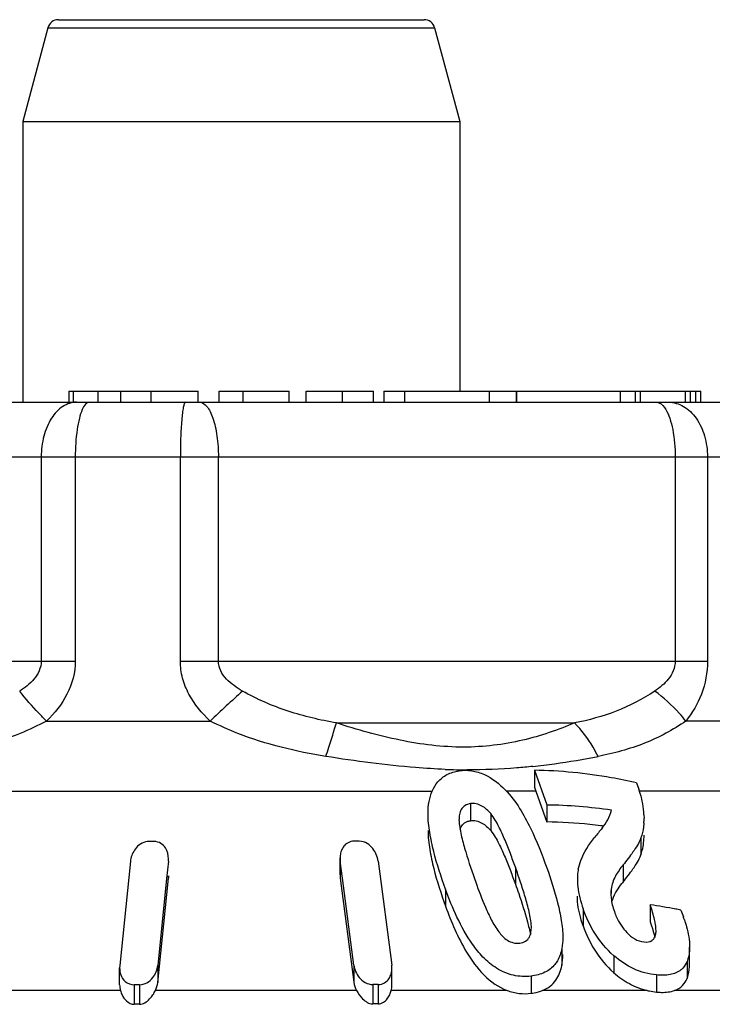
# Model space of a CAD drawing. Units: millimetres. Extents: x 0 to 420, y 0 to 297.
# Drawn here: x 186 to 192, y 181 to 190 of the extents above; entities that cross this region are included whole.
import ezdxf

# ---------------------------------------------------------------- set-up
doc = ezdxf.new("R2010")
doc.units = ezdxf.units.MM
doc.header["$LTSCALE"] = 23.1
doc.layers.get('0').update_dxf_attribs({"linetype": 'CONTINUOUS'})

msp = doc.modelspace()

# ---------------------------------------------------------------- linework, layer by layer
at = {"color": 7, "linetype": 'Continuous'}
for p, q in [((186.4717, 189.9529), (189.8182, 189.9529)), ((186.3751, 189.8787), (186.145, 189.0199)), ((189.9149, 189.8787), (190.145, 189.0199)), ((186.145, 189.0199), (186.145, 186.4529)), ((186.145, 189.0199), (190.145, 189.0199)), ((190.145, 189.0199), (190.145, 186.5529)), ((186.5678, 186.5529), (187.7516, 186.5529)), ((186.5679, 186.5529), (186.5679, 186.4529)), ((187.0423, 186.4529), (187.0423, 186.5529)), ((187.3213, 186.4529), (187.3213, 186.5529)), ((187.7516, 186.4529), (187.7516, 186.5529)), ((187.9441, 186.4529), (187.9441, 186.5529)), ((187.9441, 186.5529), (188.5842, 186.5529)), ((188.161, 186.4529), (188.161, 186.5529)), ((188.5842, 186.4529), (188.5842, 186.5529)), ((188.7386, 186.4529), (188.7386, 186.5529)), ((188.7386, 186.5529), (189.3563, 186.5529)), ((189.0723, 186.4529), (189.0723, 186.5529)), ((189.3563, 186.4529), (189.3563, 186.5529)), ((189.4495, 186.5529), (192.3506, 186.5529)), ((189.4502, 186.5529), (189.4502, 186.4529)), ((190.6679, 186.4529), (190.6679, 186.5529)), ((191.6157, 186.4529), (191.6157, 186.5529)), ((191.7533, 186.4529), (191.7533, 186.5529)), ((191.7999, 186.4529), (191.7999, 186.5529)), ((192.2126, 186.4529), (192.2126, 186.5529)), ((192.2571, 186.4529), (192.2571, 186.5529)), ((192.3054, 186.4529), (192.3054, 186.5529)), ((192.3506, 186.4529), (192.3506, 186.5529)), ((182.83, 186.4529), (193.4599, 186.4529)), ((190.8279, 183.0853), (190.8279, 182.9316)), ((190.8279, 183.0853), (190.9404, 182.7679)), ((191.7635, 182.9704), (191.7847, 182.9117)), ((190.8407, 182.8936), (190.9404, 182.6123)), ((190.9404, 182.7679), (190.9404, 182.6123)), ((190.1378, 182.6345), (190.1392, 182.6135)), ((191.831, 182.679), (191.8318, 182.6464)), ((187.1304, 182.2528), (187.0329, 181.2996)), ((187.4778, 182.2528), (187.4616, 182.0947)), ((187.4778, 182.2528), (187.4789, 182.2748)), ((189.0493, 182.284), (189.0512, 182.2554)), ((189.0493, 182.1279), (189.0493, 182.2834)), ((189.072, 182.0973), (189.0512, 182.2554)), ((189.3969, 182.2554), (189.5221, 181.3019)), ((187.3803, 181.1441), (187.4778, 182.0972)), ((187.4616, 182.0947), (187.3803, 181.2996)), ((187.4778, 182.0972), (187.4789, 182.1192)), ((189.0493, 182.1284), (189.0512, 182.0999)), ((189.0512, 182.0999), (189.1764, 181.1463)), ((189.1764, 181.3019), (189.072, 182.0973)), ((191.8882, 181.8541), (191.8882, 181.6985)), ((192.2492, 181.3123), (192.2492, 181.4678)), ((187.0329, 181.2996), (187.0318, 181.2774)), ((187.0318, 181.1223), (187.0318, 181.2779)), ((189.5239, 181.2735), (189.5221, 181.3019)), ((189.5239, 181.1184), (189.5239, 181.274))]:
    msp.add_line(p, q, dxfattribs=at)
at = {"color": 9, "linetype": 'Continuous'}
for p, q in [((186.3751, 189.8787), (189.9149, 189.8787)), ((186.6082, 186.4529), (186.6082, 186.5529)), ((186.8351, 186.4529), (186.8351, 186.5529)), ((189.6418, 186.4529), (189.6418, 186.5529)), ((190.4184, 186.4529), (190.4184, 186.5529)), ((190.6644, 186.4529), (190.6644, 186.5529)), ((182.3301, 185.9529), (193.9599, 185.9529)), ((186.314, 185.9529), (186.314, 184.0842)), ((186.6257, 185.9529), (186.6257, 184.0842)), ((187.5875, 184.0842), (187.5875, 185.9529)), ((187.9354, 184.0842), (187.9354, 185.9529)), ((192.1168, 185.9529), (192.1168, 184.0842)), ((192.4121, 185.9529), (192.4121, 184.0842)), ((182.6926, 184.0842), (186.6257, 184.0842)), ((187.5875, 184.0842), (192.4121, 184.0842)), ((186.3621, 183.5363), (187.861, 183.5363)), ((189.0162, 183.5185), (191.1963, 183.5185)), ((193.1933, 183.5363), (192.215, 183.5363)), ((183.5423, 182.8936), (189.8929, 182.8936)), ((190.8407, 182.8936), (190.5739, 182.8936)), ((194.3789, 182.8936), (191.7847, 182.8936)), ((190.2433, 182.7801), (190.2433, 182.6245)), ((190.4279, 182.6893), (190.4279, 182.5337)), ((191.8026, 182.4661), (191.8026, 182.3105)), ((189.0512, 182.2554), (189.0512, 182.0999)), ((190.654, 182.1988), (190.654, 182.0432)), ((191.6395, 182.219), (191.6395, 182.0634)), ((187.4778, 182.119), (187.4778, 182.0972)), ((190.0147, 181.9965), (190.0147, 181.841)), ((191.5304, 181.9991), (191.5304, 181.9595)), ((191.2743, 181.8183), (191.2743, 181.6627)), ((191.0792, 181.4536), (191.0792, 181.298)), ((191.5543, 181.3893), (191.5543, 181.2337)), ((187.3803, 181.2996), (187.3803, 181.1441)), ((189.1764, 181.3019), (189.1764, 181.1463)), ((192.2255, 181.3364), (192.2255, 181.1808)), ((190.7974, 181.202), (190.7974, 181.0453)), ((191.9455, 181.2127), (191.9455, 181.0568)), ((187.0384, 181.0715), (185.2607, 181.0715)), ((187.1635, 181.1232), (187.1635, 180.9446)), ((187.2131, 181.1232), (187.2131, 180.9446)), ((189.2, 181.0715), (187.3599, 181.0715)), ((189.348, 181.1255), (189.348, 180.948)), ((189.3974, 181.1255), (189.3974, 180.948)), ((190.5775, 181.0715), (189.5182, 181.0715)), ((191.8593, 181.0715), (190.9023, 181.0715)), ((193.1145, 181.0715), (192.1119, 181.0715))]:
    msp.add_line(p, q, dxfattribs=at)
at = {"color": 7, "linetype": 'Continuous'}
for centre, radius, start, end in [((186.4717, 189.8529), 0.1, 90, 165), ((189.8183, 189.8529), 0.1, 15, 90), ((192.0915, 183.3368), 1.327, 197.78115, 199.51406), ((191.021, 182.6366), 0.8117, 16.95843, 19.80506), ((191.0414, 182.6425), 0.7904, 2.64389, 16.98332), ((190.8751, 178.2208), 4.5475, 81.65355, 89.17699), ((190.8777, 178.1095), 4.5033, 84.1534, 89.20115), ((191.1853, 182.6459), 0.6465, 356.15064, 0.04491), ((190.8684, 178.0129), 4.6003, 82.91568, 84.16101), ((197.239, 177.7786), 7.5073, 140.48487, 141.30851), ((190.8647, 177.9822), 4.6313, 82.73567, 82.91686), ((187.3224, 176.8543), 5.5799, 89.74521, 90.25479), ((189.2006, 176.9133), 5.5236, 89.74387, 90.25613), ((191.6417, 182.0976), 0.42, 168.68343, 172.04876), ((192.283, 181.5399), 0.8296, 140.86971, 142.02567), ((191.9155, 181.9599), 0.3871, 174.19058, 180.05643), ((191.1504, 176.6205), 5.2854, 79.41413, 81.97594), ((191.1292, 176.5033), 5.4044, 78.91574, 79.42118), ((190.8538, 181.264), 1.4213, 18.61712, 19.73525), ((187.2514, 181.1298), 0.2208, 195.31354, 206.6242), ((187.1883, 174.6341), 6.4892, 89.78091, 90.21909), ((187.1612, 181.1665), 0.2202, 334.43941, 354.14675), ((189.401, 181.1761), 0.2266, 187.54824, 207.49348), ((189.3727, 174.7013), 6.4242, 89.77978, 90.22022), ((187.1883, 176.6658), 4.2789, 89.66773, 90.33227), ((189.3727, 176.6628), 4.2853, 89.66986, 90.33014)]:
    msp.add_arc(centre, radius, start, end, dxfattribs=at)
at = {"color": 9, "linetype": 'Continuous'}
for centre, radius, start, end in [((203.6397, 166.8439), 22.9697, 132.3841, 133.38822), ((190.1441, 189.4485), 6.3628, 276.03514, 277.85003), ((190.0381, 190.1625), 7.0846, 277.91089, 281.17428), ((190.2346, 188.6074), 5.5182, 267.67353, 269.78071)]:
    msp.add_arc(centre, radius, start, end, dxfattribs=at)
for points, knots in [([(186.6354, 186.4529), (186.5925, 186.4529), (186.4988, 186.4205), (186.3951, 186.3036), (186.3293, 186.1408), (186.314, 186.0171), (186.314, 185.9529)], [0, 0, 0, 0, 0.198337, 0.430312, 0.70291, 1, 1, 1, 1]), ([(186.689, 186.3859), (186.6777, 186.3604), (186.6592, 186.2997), (186.6325, 186.1555), (186.6257, 186.0364), (186.6257, 185.9529)], [0, 0, 0, 0, 0.19019, 0.430178, 1, 1, 1, 1]), ([(186.7523, 186.4529), (186.74, 186.4529), (186.7107, 186.4322), (186.6968, 186.4037), (186.689, 186.3859)], [0, 0, 0, 0, 0.38668, 1, 1, 1, 1]), ([(187.6339, 186.4529), (187.6295, 186.4529), (187.6213, 186.4365), (187.6148, 186.4103), (187.6067, 186.363), (187.6003, 186.3022), (187.5947, 186.2271), (187.5891, 186.1093), (187.5875, 186.0166), (187.5875, 185.9529)], [0, 0, 0, 0, 0.026174, 0.084929, 0.177359, 0.300905, 0.45097, 0.622511, 1, 1, 1, 1]), ([(187.7644, 186.4529), (187.7896, 186.4529), (187.8295, 186.4216), (187.8625, 186.3658), (187.888, 186.3032), (187.9085, 186.2279), (187.9294, 186.1101), (187.9354, 186.0167), (187.9354, 185.9529)], [0, 0, 0, 0, 0.136052, 0.234611, 0.355676, 0.497138, 0.655649, 1, 1, 1, 1]), ([(191.9458, 186.4529), (191.9533, 186.4529), (191.9907, 186.4447), (192.0161, 186.4114), (192.0313, 186.3859)], [0, 0, 0, 0, 0.202238, 1, 1, 1, 1]), ([(192.0313, 186.3859), (192.0461, 186.361), (192.0712, 186.3007), (192.1073, 186.1566), (192.1168, 186.0365), (192.1168, 185.9529)], [0, 0, 0, 0, 0.195369, 0.435985, 1, 1, 1, 1]), ([(192.0565, 186.4529), (192.1036, 186.4529), (192.2045, 186.4223), (192.3209, 186.3062), (192.3949, 186.1422), (192.4121, 186.0172), (192.4121, 185.9529)], [0, 0, 0, 0, 0.209947, 0.445473, 0.712929, 1, 1, 1, 1]), ([(186.314, 184.0842), (186.314, 184.0538), (186.2994, 183.9934), (186.2499, 183.9184), (186.1869, 183.8584), (186.1404, 183.8254), (186.1167, 183.8103)], [0, 0, 0, 0, 0.260446, 0.513445, 0.759437, 1, 1, 1, 1]), ([(186.6257, 184.0842), (186.6257, 183.9802), (186.5689, 183.7714), (186.4362, 183.6077), (186.3621, 183.5363)], [0, 0, 0, 0, 0.502658, 1, 1, 1, 1]), ([(187.861, 183.5363), (187.784, 183.6071), (187.6807, 183.7308), (187.6017, 183.9264), (187.5875, 184.0318), (187.5875, 184.0842)], [0, 0, 0, 0, 0.499265, 0.749651, 1, 1, 1, 1]), ([(188.1559, 183.8103), (188.1294, 183.8254), (188.0776, 183.8582), (188.0076, 183.918), (187.9517, 183.9922), (187.9354, 184.0537), (187.9354, 184.0842)], [0, 0, 0, 0, 0.249836, 0.500023, 0.750311, 1, 1, 1, 1]), ([(192.1168, 184.0842), (192.1168, 184.0539), (192.1034, 183.994), (192.0424, 183.8953), (191.9755, 183.8407), (191.9294, 183.8103)], [0, 0, 0, 0, 0.264773, 0.518428, 1, 1, 1, 1]), ([(192.4121, 184.0842), (192.4122, 183.9817), (192.3753, 183.7829), (192.2739, 183.6101), (192.215, 183.5363)], [0, 0, 0, 0, 0.520769, 1, 1, 1, 1]), ([(186.3621, 183.5363), (186.3383, 183.5598), (186.2523, 183.6472), (186.1707, 183.7393), (186.1167, 183.8103)], [0, 0, 0, 0, 0.272469, 1, 1, 1, 1]), ([(189.0162, 183.5185), (188.8667, 183.5444), (188.5695, 183.6134), (188.2883, 183.735), (188.1559, 183.8103)], [0, 0, 0, 0, 0.499076, 1, 1, 1, 1]), ([(191.9294, 183.8103), (191.8189, 183.737), (191.5825, 183.613), (191.3256, 183.5439), (191.1963, 183.5185)], [0, 0, 0, 0, 0.501579, 1, 1, 1, 1]), ([(192.215, 183.5363), (192.1958, 183.5609), (192.1103, 183.6618), (192.0104, 183.7501), (191.9294, 183.8103)], [0, 0, 0, 0, 0.235843, 1, 1, 1, 1]), ([(186.3621, 183.5363), (186.2833, 183.4944), (185.9646, 183.3462), (185.6212, 183.2573), (185.3635, 183.2122)], [0, 0, 0, 0, 0.254368, 1, 1, 1, 1]), ([(188.9196, 183.2122), (188.6456, 183.256), (188.2819, 183.3435), (187.9434, 183.4944), (187.861, 183.5363)], [0, 0, 0, 0, 0.749919, 1, 1, 1, 1]), ([(188.9196, 183.2122), (188.9287, 183.2407), (188.9612, 183.3427), (188.9935, 183.4448), (189.0162, 183.5185)], [0, 0, 0, 0, 0.279564, 1, 1, 1, 1]), ([(191.1963, 183.5185), (191.0427, 183.4539), (190.712, 183.3403), (190.167, 183.2736), (189.5896, 183.3481), (189.2073, 183.4561), (189.0162, 183.5185)], [0, 0, 0, 0, 0.223856, 0.46725, 0.730018, 1, 1, 1, 1]), ([(191.4111, 183.2122), (191.3967, 183.2413), (191.3372, 183.3512), (191.2615, 183.4528), (191.1963, 183.5185)], [0, 0, 0, 0, 0.259401, 1, 1, 1, 1]), ([(192.215, 183.5363), (192.0967, 183.4544), (191.8377, 183.3157), (191.555, 183.2405), (191.4111, 183.2122)], [0, 0, 0, 0, 0.49517, 1, 1, 1, 1]), ([(190.0106, 183.0938), (189.9207, 183.0974), (189.5553, 183.1203), (189.192, 183.1685), (188.9196, 183.2122)], [0, 0, 0, 0, 0.245948, 1, 1, 1, 1]), ([(190.8131, 183.1209), (190.7646, 183.1158), (190.5652, 183.0972), (190.3649, 183.0888), (190.2135, 183.0893)], [0, 0, 0, 0, 0.243858, 1, 1, 1, 1])]:
    msp.add_open_spline(points, degree=3, knots=knots, dxfattribs=at)
at = {"color": 7, "linetype": 'Continuous'}
for points, knots in [([(189.8645, 182.7996), (189.8774, 182.8643), (189.9158, 182.9646), (190.0277, 183.0543), (190.1005, 183.0755), (190.139, 183.081)], [0, 0, 0, 0, 0.470908, 0.722418, 1, 1, 1, 1]), ([(190.139, 183.081), (190.177, 183.0864), (190.2571, 183.0867), (190.4097, 183.0395), (190.5062, 182.9631), (190.5617, 182.9068)], [0, 0, 0, 0, 0.243173, 0.499363, 1, 1, 1, 1]), ([(191.7635, 182.9704), (191.6867, 182.9881), (191.3785, 183.051), (191.0636, 183.0819), (190.8279, 183.0853)], [0, 0, 0, 0, 0.250631, 1, 1, 1, 1]), ([(190.5617, 182.9068), (190.6121, 182.8557), (190.6955, 182.7417), (190.8242, 182.503), (190.8979, 182.3172), (190.9417, 182.1936)], [0, 0, 0, 0, 0.264828, 0.51642, 1, 1, 1, 1]), ([(190.4279, 182.6893), (190.4049, 182.716), (190.365, 182.754), (190.2978, 182.7812), (190.2608, 182.7825), (190.2433, 182.7801)], [0, 0, 0, 0, 0.493692, 0.752005, 1, 1, 1, 1]), ([(190.2433, 182.7801), (190.2251, 182.7776), (190.1911, 182.7663), (190.1547, 182.7286), (190.141, 182.6817), (190.1386, 182.6502), (190.1386, 182.6344)], [0, 0, 0, 0, 0.277078, 0.522836, 0.75995, 1, 1, 1, 1]), ([(190.0147, 181.9965), (189.9738, 182.1104), (189.9179, 182.2821), (189.8672, 182.5147), (189.8547, 182.6317), (189.8547, 182.6895)], [0, 0, 0, 0, 0.508379, 0.757041, 1, 1, 1, 1]), ([(190.1392, 182.6135), (190.1418, 182.5671), (190.1607, 182.4743), (190.2113, 182.2904), (190.2581, 182.1536), (190.2907, 182.0625)], [0, 0, 0, 0, 0.243555, 0.493155, 1, 1, 1, 1]), ([(190.1473, 182.5459), (190.1519, 182.5607), (190.1671, 182.5909), (190.1956, 182.6095), (190.2113, 182.6159)], [0, 0, 0, 0, 0.4775, 1, 1, 1, 1]), ([(190.2433, 182.6245), (190.2608, 182.627), (190.2978, 182.6255), (190.365, 182.5985), (190.4049, 182.5604), (190.4279, 182.5337)], [0, 0, 0, 0, 0.248226, 0.506509, 1, 1, 1, 1]), ([(190.654, 182.1988), (190.6393, 182.2403), (190.6089, 182.3234), (190.5596, 182.4475), (190.5135, 182.5505), (190.4697, 182.6316), (190.4436, 182.6711), (190.4279, 182.6893)], [0, 0, 0, 0, 0.243699, 0.489607, 0.739472, 0.867394, 1, 1, 1, 1]), ([(191.8303, 182.6025), (191.8295, 182.5906), (191.825, 182.5444), (191.8145, 182.4986), (191.8026, 182.4661)], [0, 0, 0, 0, 0.255758, 1, 1, 1, 1]), ([(189.8547, 182.5339), (189.8547, 182.4761), (189.8672, 182.3591), (189.9179, 182.1265), (189.9738, 181.9548), (190.0147, 181.841)], [0, 0, 0, 0, 0.242972, 0.491638, 1, 1, 1, 1]), ([(190.4279, 182.5337), (190.4436, 182.5156), (190.4697, 182.4761), (190.5135, 182.395), (190.5596, 182.292), (190.6089, 182.1678), (190.6393, 182.0847), (190.654, 182.0432)], [0, 0, 0, 0, 0.132603, 0.260525, 0.510391, 0.7563, 1, 1, 1, 1]), ([(187.2687, 182.4303), (187.2468, 182.4248), (187.2072, 182.4049), (187.1541, 182.345), (187.1341, 182.289), (187.1304, 182.2528)], [0, 0, 0, 0, 0.284718, 0.539852, 1, 1, 1, 1]), ([(187.4789, 182.2746), (187.4789, 182.3096), (187.4648, 182.366), (187.4106, 182.4218), (187.3689, 182.434), (187.3472, 182.4341)], [0, 0, 0, 0, 0.461998, 0.713959, 1, 1, 1, 1]), ([(189.1479, 182.433), (189.1306, 182.4283), (189.0994, 182.4122), (189.0681, 182.3729), (189.0529, 182.3288), (189.0494, 182.2985), (189.0494, 182.2834)], [0, 0, 0, 0, 0.279682, 0.528008, 0.765166, 1, 1, 1, 1]), ([(189.3969, 182.2554), (189.3915, 182.296), (189.3651, 182.3587), (189.2991, 182.4206), (189.2504, 182.4367), (189.2253, 182.4368)], [0, 0, 0, 0, 0.458699, 0.718476, 1, 1, 1, 1]), ([(191.2299, 182.1801), (191.2353, 182.2075), (191.2673, 182.3132), (191.328, 182.4078), (191.3794, 182.4716)], [0, 0, 0, 0, 0.254431, 1, 1, 1, 1]), ([(191.8026, 182.4661), (191.7858, 182.42), (191.7315, 182.3355), (191.671, 182.2577), (191.6395, 182.219)], [0, 0, 0, 0, 0.495661, 1, 1, 1, 1]), ([(191.8026, 182.3105), (191.8078, 182.3245), (191.8256, 182.383), (191.8318, 182.4446), (191.8318, 182.4908)], [0, 0, 0, 0, 0.243588, 1, 1, 1, 1]), ([(191.6395, 182.0634), (191.671, 182.1021), (191.7315, 182.18), (191.7858, 182.2645), (191.8026, 182.3105)], [0, 0, 0, 0, 0.504359, 1, 1, 1, 1]), ([(190.8, 181.6564), (190.7993, 181.7018), (190.7812, 181.7932), (190.7447, 181.9279), (190.7013, 182.0635), (190.6701, 182.1537), (190.654, 182.1988)], [0, 0, 0, 0, 0.241935, 0.491628, 0.744792, 1, 1, 1, 1]), ([(190.9417, 182.1936), (190.9792, 182.088), (191.0303, 181.9291), (191.0768, 181.7147), (191.0883, 181.6076), (191.0883, 181.5549)], [0, 0, 0, 0, 0.51132, 0.759617, 1, 1, 1, 1]), ([(191.6395, 182.219), (191.6136, 182.1872), (191.566, 182.1198), (191.5346, 182.0405), (191.5304, 181.9991)], [0, 0, 0, 0, 0.495898, 1, 1, 1, 1]), ([(190.2907, 182.0625), (190.3184, 181.9851), (190.3625, 181.8688), (190.4328, 181.7168), (190.4753, 181.642), (190.5018, 181.6076)], [0, 0, 0, 0, 0.490524, 0.740895, 1, 1, 1, 1]), ([(191.2212, 182.0885), (191.2213, 182.0663), (191.2269, 181.9743), (191.251, 181.8842), (191.2743, 181.8183)], [0, 0, 0, 0, 0.24037, 1, 1, 1, 1]), ([(190.7974, 181.202), (190.744, 181.1958), (190.6318, 181.2), (190.4793, 181.2672), (190.356, 181.3712), (190.2313, 181.5276), (190.1158, 181.7365), (190.0458, 181.9102), (190.0147, 181.9965)], [0, 0, 0, 0, 0.134174, 0.273688, 0.407523, 0.533105, 0.771059, 1, 1, 1, 1]), ([(190.654, 182.0432), (190.6642, 182.0146), (190.7039, 181.901), (190.741, 181.7863), (190.7642, 181.6993)], [0, 0, 0, 0, 0.252037, 1, 1, 1, 1]), ([(191.5364, 181.8774), (191.5388, 181.8869), (191.5502, 181.9238), (191.5678, 181.9586), (191.5826, 181.9833)], [0, 0, 0, 0, 0.253323, 1, 1, 1, 1]), ([(191.2743, 181.6627), (191.2663, 181.6853), (191.2381, 181.7727), (191.2212, 181.8648), (191.2212, 181.9329)], [0, 0, 0, 0, 0.26026, 1, 1, 1, 1]), ([(191.5284, 181.9595), (191.5284, 181.9459), (191.5313, 181.8889), (191.5453, 181.8328), (191.5598, 181.792)], [0, 0, 0, 0, 0.239587, 1, 1, 1, 1]), ([(190.0147, 181.841), (190.0405, 181.7694), (190.0978, 181.6252), (190.2419, 181.3393), (190.4184, 181.1302), (190.5775, 181.0715)], [0, 0, 0, 0, 0.234895, 0.476509, 1, 1, 1, 1]), ([(191.5543, 181.3893), (191.4861, 181.4482), (191.374, 181.5831), (191.3018, 181.7409), (191.2743, 181.8183)], [0, 0, 0, 0, 0.523242, 1, 1, 1, 1]), ([(191.5598, 181.792), (191.5657, 181.7753), (191.5936, 181.7057), (191.6356, 181.6412), (191.6753, 181.5999)], [0, 0, 0, 0, 0.236008, 1, 1, 1, 1]), ([(191.9365, 181.6745), (191.9342, 181.6894), (191.9219, 181.7503), (191.9034, 181.8097), (191.8882, 181.8541)], [0, 0, 0, 0, 0.243278, 1, 1, 1, 1]), ([(192.2008, 181.7177), (192.2079, 181.6966), (192.233, 181.6155), (192.2492, 181.5306), (192.2492, 181.4678)], [0, 0, 0, 0, 0.26192, 1, 1, 1, 1]), ([(190.6932, 181.5033), (190.7123, 181.5056), (190.7486, 181.5163), (190.7853, 181.5573), (190.7986, 181.6065), (190.8003, 181.6397), (190.8, 181.6564)], [0, 0, 0, 0, 0.278737, 0.521388, 0.7585, 1, 1, 1, 1]), ([(191.2743, 181.6627), (191.3018, 181.5853), (191.374, 181.4276), (191.4861, 181.2927), (191.5543, 181.2337)], [0, 0, 0, 0, 0.47673, 1, 1, 1, 1]), ([(191.8882, 181.6985), (191.8923, 181.6867), (191.9078, 181.64), (191.9215, 181.5926), (191.9293, 181.5567)], [0, 0, 0, 0, 0.254024, 1, 1, 1, 1]), ([(190.5018, 181.6076), (190.5127, 181.5933), (190.5371, 181.5652), (190.5941, 181.5158), (190.6551, 181.4987), (190.6932, 181.5033)], [0, 0, 0, 0, 0.23881, 0.491236, 1, 1, 1, 1]), ([(191.6753, 181.5999), (191.6963, 181.578), (191.7429, 181.5385), (191.8018, 181.5177), (191.8316, 181.5147)], [0, 0, 0, 0, 0.502742, 1, 1, 1, 1]), ([(191.8316, 181.5147), (191.8559, 181.5123), (191.8949, 181.5158), (191.9268, 181.5497), (191.9342, 181.5692), (191.9369, 181.579)], [0, 0, 0, 0, 0.544114, 0.772787, 1, 1, 1, 1]), ([(191.0792, 181.4536), (191.0715, 181.4148), (191.0542, 181.3634), (191.0243, 181.3195), (191.016, 181.3091)], [0, 0, 0, 0, 0.747621, 1, 1, 1, 1]), ([(192.2492, 181.4678), (192.2492, 181.4563), (192.2475, 181.4117), (192.2382, 181.367), (192.2255, 181.3364)], [0, 0, 0, 0, 0.25868, 1, 1, 1, 1]), ([(191.9455, 181.2127), (191.8746, 181.2197), (191.7317, 181.2586), (191.61, 181.3412), (191.5543, 181.3893)], [0, 0, 0, 0, 0.491771, 1, 1, 1, 1]), ([(187.2131, 181.1232), (187.2596, 181.123), (187.3278, 181.1638), (187.3683, 181.2405), (187.3783, 181.2802), (187.3803, 181.2996)], [0, 0, 0, 0, 0.535571, 0.774372, 1, 1, 1, 1]), ([(189.1764, 181.3019), (189.1789, 181.2824), (189.1901, 181.2427), (189.2327, 181.1662), (189.3012, 181.1253), (189.348, 181.1255)], [0, 0, 0, 0, 0.225141, 0.464551, 1, 1, 1, 1]), ([(189.3974, 181.1255), (189.418, 181.1254), (189.4573, 181.1364), (189.4996, 181.1752), (189.5196, 181.2239), (189.5239, 181.2574), (189.5239, 181.274)], [0, 0, 0, 0, 0.28508, 0.536809, 0.769618, 1, 1, 1, 1]), ([(191.016, 181.3091), (190.9918, 181.2789), (190.9236, 181.2264), (190.8412, 181.2071), (190.7974, 181.202)], [0, 0, 0, 0, 0.467928, 1, 1, 1, 1]), ([(190.9023, 181.0715), (190.9273, 181.0814), (190.9734, 181.1067), (191.0437, 181.1795), (191.0698, 181.2509), (191.0792, 181.298)], [0, 0, 0, 0, 0.268953, 0.518899, 1, 1, 1, 1]), ([(192.1685, 181.2584), (192.1408, 181.2363), (192.0653, 181.2071), (191.9871, 181.2087), (191.9455, 181.2127)], [0, 0, 0, 0, 0.459345, 1, 1, 1, 1]), ([(192.2255, 181.3364), (192.2163, 181.3141), (192.1989, 181.2856), (192.175, 181.2636), (192.1685, 181.2584)], [0, 0, 0, 0, 0.744815, 1, 1, 1, 1]), ([(192.2255, 181.1808), (192.2297, 181.1909), (192.2443, 181.2332), (192.2492, 181.2784), (192.2492, 181.3123)], [0, 0, 0, 0, 0.243307, 1, 1, 1, 1]), ([(187.0423, 181.2146), (187.0503, 181.1914), (187.0797, 181.1437), (187.1348, 181.1231), (187.1635, 181.1232)], [0, 0, 0, 0, 0.46113, 1, 1, 1, 1]), ([(191.5543, 181.2337), (191.5983, 181.1957), (191.6934, 181.1277), (191.803, 181.0849), (191.8593, 181.0715)], [0, 0, 0, 0, 0.501204, 1, 1, 1, 1]), ([(192.1119, 181.0715), (192.1381, 181.081), (192.1861, 181.1097), (192.2156, 181.1568), (192.2255, 181.1808)], [0, 0, 0, 0, 0.516818, 1, 1, 1, 1]), ([(187.2131, 180.9446), (187.2482, 180.9444), (187.2971, 180.9778), (187.337, 181.0301), (187.3533, 181.0577), (187.3599, 181.0715)], [0, 0, 0, 0, 0.524564, 0.770053, 1, 1, 1, 1]), ([(189.2, 181.0715), (189.2146, 181.0435), (189.2517, 180.9898), (189.3135, 180.9478), (189.348, 180.948)], [0, 0, 0, 0, 0.477722, 1, 1, 1, 1]), ([(189.3974, 180.948), (189.4144, 180.9479), (189.4472, 180.9595), (189.482, 180.9928), (189.5046, 181.0312), (189.5148, 181.0581), (189.5182, 181.0715)], [0, 0, 0, 0, 0.277123, 0.534123, 0.773774, 1, 1, 1, 1]), ([(190.5775, 181.0715), (190.6133, 181.0583), (190.6862, 181.0396), (190.7615, 181.0407), (190.7974, 181.0453)], [0, 0, 0, 0, 0.513154, 1, 1, 1, 1]), ([(190.7974, 181.0453), (190.8067, 181.0465), (190.8424, 181.052), (190.8774, 181.0617), (190.9023, 181.0715)], [0, 0, 0, 0, 0.258783, 1, 1, 1, 1]), ([(191.8593, 181.0715), (191.8665, 181.0698), (191.895, 181.0635), (191.9239, 181.059), (191.9455, 181.0568)], [0, 0, 0, 0, 0.254851, 1, 1, 1, 1]), ([(191.9455, 181.0568), (191.9604, 181.0553), (192.0161, 181.0514), (192.0735, 181.0575), (192.1119, 181.0715)], [0, 0, 0, 0, 0.268252, 1, 1, 1, 1]), ([(187.054, 181.0309), (187.0642, 181.0104), (187.0907, 180.9696), (187.1383, 180.9444), (187.1635, 180.9446)], [0, 0, 0, 0, 0.475818, 1, 1, 1, 1])]:
    msp.add_open_spline(points, degree=3, knots=knots, dxfattribs=at)
for points in [[(189.8547, 182.6895), (189.8547, 182.7263), (189.8572, 182.7635), (189.8645, 182.7996)], [(191.4475, 182.5553), (191.4871, 182.6034), (191.5184, 182.6603), (191.5352, 182.7202)], [(190.2113, 182.6159), (190.2215, 182.6201), (190.2323, 182.623), (190.2433, 182.6245)], [(187.2976, 182.4341), (187.2878, 182.4341), (187.2781, 182.4327), (187.2687, 182.4303)], [(189.1759, 182.4368), (189.1665, 182.4367), (189.157, 182.4354), (189.1479, 182.433)], [(191.2257, 182.1558), (191.2226, 182.1335), (191.2212, 182.1109), (191.2212, 182.0885)], [(191.5826, 181.9833), (191.5966, 182.0066), (191.6123, 182.0289), (191.629, 182.0503)], [(192.1682, 181.8069), (192.1764, 181.786), (192.1841, 181.765), (192.1917, 181.7439)], [(190.7642, 181.6993), (190.7745, 181.6607), (190.7839, 181.6218), (190.7909, 181.5824)], [(191.9415, 181.6191), (191.9414, 181.6376), (191.9394, 181.6561), (191.9365, 181.6745)], [(191.9369, 181.579), (191.9404, 181.592), (191.9415, 181.6056), (191.9415, 181.6191)], [(191.0883, 181.5549), (191.0883, 181.521), (191.0859, 181.4868), (191.0792, 181.4536)], [(191.0792, 181.298), (191.0859, 181.3313), (191.0883, 181.3654), (191.0883, 181.3994)], [(187.0318, 181.2779), (187.0318, 181.2565), (187.0353, 181.2348), (187.0423, 181.2146)], [(187.0318, 181.1223), (187.0318, 181.1052), (187.0339, 181.088), (187.0384, 181.0715)], [(189.5182, 181.0715), (189.5221, 181.0868), (189.5239, 181.1027), (189.5239, 181.1184)]]:
    msp.add_open_spline(points, degree=3, dxfattribs=at)

doc.saveas('drawing.dxf')
